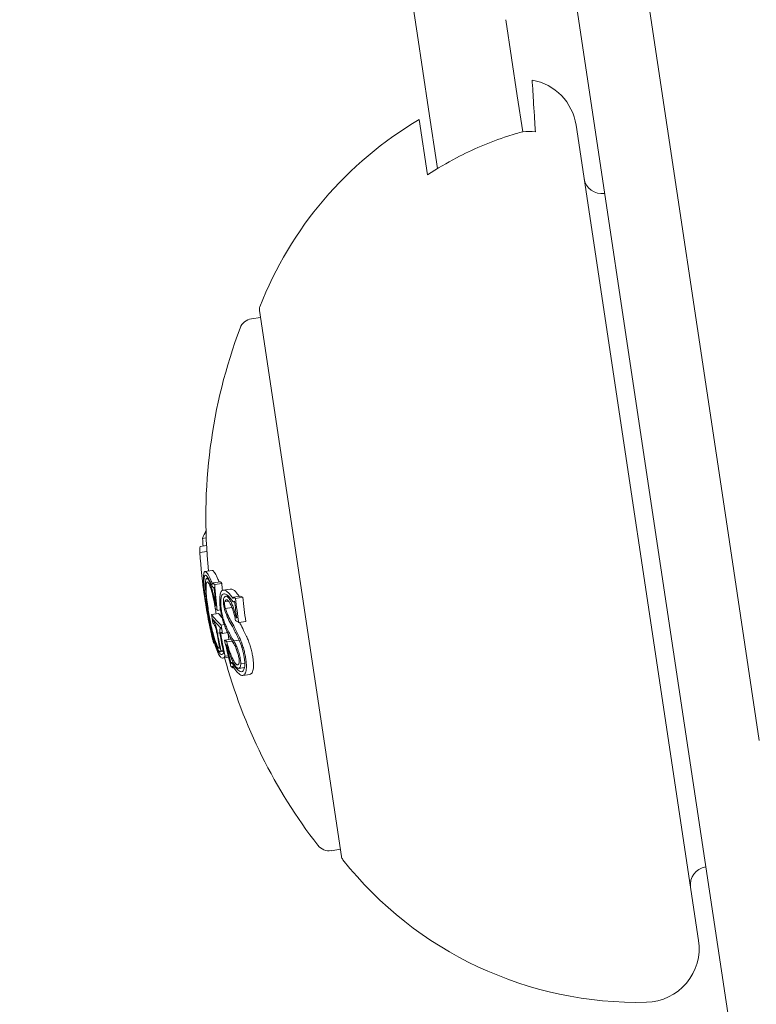
# Model space of a CAD drawing. Units: millimetres. Extents: x -2417 to 5320, y -3350 to 5538.
# Drawn here: x 1335 to 1356, y -149 to -122 of the extents above; entities that cross this region are included whole.
import ezdxf

# ---------------------------------------------------------------- set-up
doc = ezdxf.new("R2010")
doc.units = ezdxf.units.MM
doc.header["$LTSCALE"] = 0.2
doc.header["$MEASUREMENT"] = 0
doc.header["$PDMODE"] = 1
doc.linetypes.add('BORDER', pattern=[1.75, 0.5, -0.25, 0.5, -0.25, 0, -0.25])
doc.layers.add('HAGS-Dim Plan', color=7, linetype='Continuous', lineweight=100)
doc.layers.add('HAGS-EN1176 Falling Space', color=30, linetype='BORDER')
doc.layers.add('HAGS-Plan', color=7, linetype='Continuous')
doc.styles.get("Standard").update_dxf_attribs({"font": 'g13f12d.shx', "height": 300})
doc.dimstyles.new('HAGS - Dim Plan', dxfattribs={"dimtxt": 300, "dimasz": 200, "dimexe": 0.18, "dimexo": 0.0625, "dimgap": 150, "dimtad": 0, "dimlfac": 0.001, "dimrnd": 0.05, "dimzin": 1, "dimdsep": 46, "dimtxsty": 'Standard', "dimblk": 'HAGS - Dim Plan arrow', "dimcen": 0.1, "dimse1": 1, "dimse2": 1, "dimclrd": 1, "dimadec": 0, "dimazin": 0, "dimtfac": 1, "dimtofl": 0, "dimtmove": 0, "dimatfit": 3, "dimfxl": 1, "dimtolj": 1, "dimtzin": 0, "dimarcsym": 0})

# ---------------------------------------------------------------- blocks, each defined once
blk = doc.blocks.new('HAGS - Dim Plan arrow')
at = {"color": 1, "lineweight": 0}
blk.add_lwpolyline([(0, 0, 0, 0.35, 0), (-1, 0, 0.015, 0.015, 0)], format="xyseb", dxfattribs=at)
blk = doc.blocks.new('*D2')
at = {"layer": 'Defpoints', "color": 0, "transparency": 16777216}
for p in [(2664.694, 4862.399), (-664.694, -383.762, 7.781), (2664.694, -383.762, 7.781)]:
    blk.add_point(p, dxfattribs=at)
at = {"layer": 'HAGS-Dim Plan', "color": 1, "lineweight": -2, "transparency": 16777216}
for p, q in [((-464.694, 4862.399), (394.563, 4862.399)), ((2464.694, 4862.399), (1605.437, 4862.399))]:
    blk.add_line(p, q, dxfattribs=at)
at = {"layer": 'HAGS-Dim Plan', "color": 1, "lineweight": -2, "transparency": 16777216, "xscale": 200, "yscale": 200, "zscale": 200, "rotation": 180}
blk.add_blockref('HAGS - Dim Plan arrow', (-664.694, 4862.399), dxfattribs=at)
at = {"layer": 'HAGS-Dim Plan', "color": 1, "lineweight": -2, "transparency": 16777216, "xscale": 200, "yscale": 200, "zscale": 200}
blk.add_blockref('HAGS - Dim Plan arrow', (2664.694, 4862.399), dxfattribs=at)
at = {"layer": 'HAGS-Dim Plan', "color": 0, "transparency": 16777216, "insert": (1000, 4862.399), "char_height": 300, "attachment_point": 5}
blk.add_mtext('\\A1;3.35m', dxfattribs=at)
blk = doc.blocks.new('*D3')
at = {"layer": 'Defpoints', "color": 0, "transparency": 16777216}
for p in [(1000, 2499.574, 7.781), (2650.444, -394.867, -1.719), (4696.217, -394.867)]:
    blk.add_point(p, dxfattribs=at)
at = {"layer": 'HAGS-Dim Plan', "color": 1, "lineweight": -2, "transparency": 16777216}
for p, q in [((4696.217, 2299.574), (4696.217, 1662.123)), ((4696.217, -194.867), (4696.217, 442.584))]:
    blk.add_line(p, q, dxfattribs=at)
at = {"layer": 'HAGS-Dim Plan', "color": 1, "lineweight": -2, "transparency": 16777216, "xscale": 200, "yscale": 200, "zscale": 200}
for p, rotation in [((4696.217, 2499.574), 90), ((4696.217, -394.867), 270)]:
    blk.add_blockref('HAGS - Dim Plan arrow', p, dxfattribs=dict(at, rotation=rotation))
at = {"layer": 'HAGS-Dim Plan', "color": 0, "transparency": 16777216, "insert": (4696.217, 1052.353), "char_height": 300, "attachment_point": 5, "rotation": 90}
blk.add_mtext('\\A1;2.90m', dxfattribs=at)
blk = doc.blocks.new('*D4')
at = {"layer": 'Defpoints', "color": 0, "transparency": 16777216}
for p in [(4417.188, 5341.547), (-2417.188, -294.219), (4417.188, -294.219)]:
    blk.add_point(p, dxfattribs=at)
at = {"layer": 'HAGS-Dim Plan', "color": 1, "lineweight": -2, "transparency": 16777216}
for p, q in [((-2217.188, 5341.547), (385.587, 5341.547)), ((4217.188, 5341.547), (1614.413, 5341.547))]:
    blk.add_line(p, q, dxfattribs=at)
at = {"layer": 'HAGS-Dim Plan', "color": 1, "lineweight": -2, "transparency": 16777216, "xscale": 200, "yscale": 200, "zscale": 200, "rotation": 180}
blk.add_blockref('HAGS - Dim Plan arrow', (-2417.188, 5341.547), dxfattribs=at)
at = {"layer": 'HAGS-Dim Plan', "color": 1, "lineweight": -2, "transparency": 16777216, "xscale": 200, "yscale": 200, "zscale": 200}
blk.add_blockref('HAGS - Dim Plan arrow', (4417.188, 5341.547), dxfattribs=at)
at = {"layer": 'HAGS-Dim Plan', "color": 0, "transparency": 16777216, "insert": (1000, 5341.547), "char_height": 300, "attachment_point": 5}
blk.add_mtext('\\A1;6.85m', dxfattribs=at)
blk = doc.blocks.new('*D5')
at = {"layer": 'Defpoints', "color": 0, "transparency": 16777216}
for p in [(1000, 4395.596), (1000, -2606.301), (5123.549, -2606.301)]:
    blk.add_point(p, dxfattribs=at)
at = {"layer": 'HAGS-Dim Plan', "color": 1, "lineweight": -2, "transparency": 16777216}
for p, q in [((5123.549, 4195.596), (5123.549, 1500.084)), ((5123.549, -2406.301), (5123.549, 289.211))]:
    blk.add_line(p, q, dxfattribs=at)
at = {"layer": 'HAGS-Dim Plan', "color": 1, "lineweight": -2, "transparency": 16777216, "xscale": 200, "yscale": 200, "zscale": 200}
for p, rotation in [((5123.549, 4395.596), 90), ((5123.549, -2606.301), 270)]:
    blk.add_blockref('HAGS - Dim Plan arrow', p, dxfattribs=dict(at, rotation=rotation))
at = {"layer": 'HAGS-Dim Plan', "color": 0, "transparency": 16777216, "insert": (5123.549, 894.647), "char_height": 300, "attachment_point": 5, "rotation": 90}
blk.add_mtext('\\A1;7.00m', dxfattribs=at)

msp = doc.modelspace()

# ---------------------------------------------------------------- linework, layer by layer
at = {"layer": 'HAGS-EN1176 Falling Space'}
msp.add_lwpolyline([(4306.698, -1331.772, 0.385439), (1000, 4395.596, 0.385439), (-2306.698, -1331.772, 0.385439)], format="xyb", close=True, dxfattribs=at)
at = {"layer": 'HAGS-Plan', "lineweight": 0}
for p, q in [((1355.186, -135.587), (1352.662, -118.776)), ((1346.229, -119.741), (1346.571, -122.016)), ((1350.981, -121.05), (1353.208, -135.884)), ((1349.362, -123.769), (1349.043, -121.645)), ((1346.571, -122.016), (1346.89, -124.141)), ((1349.362, -123.769), (1349.513, -124.777)), ((1346.89, -124.141), (1347.138, -125.795)), ((1346.861, -125.971), (1346.629, -124.427)), ((1354.416, -147.332), (1351.001, -124.586)), ((1351.793, -126.49), (1351.798, -126.489)), ((1342.171, -129.755), (1344.457, -144.984)), ((1342.201, -129.953), (1341.946, -129.991)), ((1356.111, -141.748), (1355.186, -135.587)), ((1353.208, -135.884), (1354.025, -141.32)), ((1340.687, -136.101), (1340.585, -136.117)), ((1340.706, -136.476), (1340.509, -136.506)), ((1340.697, -136.311), (1340.516, -136.338)), ((1340.85, -137.006), (1340.653, -137.035)), ((1340.742, -137.221), (1340.704, -137.226)), ((1341.082, -137.329), (1340.884, -137.358)), ((1340.908, -137.492), (1340.891, -137.495)), ((1341.121, -137.368), (1340.924, -137.398)), ((1341.358, -137.529), (1341.16, -137.559)), ((1341.31, -137.866), (1341.202, -137.882)), ((1341.298, -137.716), (1341.231, -137.726)), ((1341.647, -137.726), (1341.45, -137.756)), ((1341.704, -137.757), (1341.506, -137.787)), ((1340.956, -137.987), (1340.947, -137.988)), ((1341.084, -138.11), (1340.994, -138.123)), ((1341.405, -138.045), (1341.221, -138.072)), ((1341.48, -137.883), (1341.456, -137.887)), ((1341.034, -138.207), (1340.836, -138.237)), ((1340.836, -138.237), (1340.836, -138.239)), ((1340.89, -138.388), (1340.874, -138.391)), ((1341.538, -138.322), (1341.524, -138.325)), ((1341.793, -138.428), (1341.595, -138.458)), ((1341.097, -138.632), (1341.08, -138.635)), ((1341.186, -138.52), (1341.104, -138.532)), ((1340.852, -138.807), (1340.843, -138.808)), ((1341.068, -138.748), (1341, -138.759)), ((1341.13, -138.752), (1341.093, -138.757)), ((1341.287, -138.743), (1341.14, -138.765)), ((1341.38, -138.922), (1341.2, -138.949)), ((1341.606, -138.953), (1341.454, -138.975)), ((1340.914, -139.037), (1340.895, -139.04)), ((1341.159, -139.239), (1341.097, -139.248)), ((1341.412, -138.98), (1341.265, -139.002)), ((1341.165, -139.266), (1341.075, -139.28)), ((1341.31, -139.428), (1341.15, -139.451)), ((1341.299, -139.386), (1341.213, -139.399)), ((1341.381, -139.603), (1341.377, -139.604)), ((1341.437, -139.568), (1341.391, -139.575)), ((1341.455, -139.724), (1341.431, -139.727)), ((1341.755, -139.717), (1341.595, -139.741)), ((1341.763, -139.592), (1341.652, -139.608)), ((1341.905, -139.906), (1341.707, -139.935)), ((1355.942, -154.091), (1354.025, -141.32)), ((1344.428, -144.786), (1344.173, -144.825)), ((1354.614, -145.28), (1354.619, -145.279))]:
    msp.add_line(p, q, dxfattribs=at)
for centre, radius, start, end in [((1000, 2243.699), 2475.4, 270, 289.866768), ((1349.518, -124.809), 1.5, 8.5381, 80.0988), ((1351.964, -133.471), 10.5, 120.5327, 158.6763), ((1351.719, -125.996), 0.5, 188.5381, 278.5381), ((1342.369, -129.725), 0.2, 158.6763, 188.5381), ((1342.006, -130.386), 0.4, 98.5381, 159.4403), ((1355.676, -135.514), 15, 159.4403, 185.7658), ((1355.478, -135.543), 15, 187.0375, 188.5381), ((1355.478, -135.543), 15, 188.5381, 190.5563), ((1355.478, -135.543), 15, 192.7289, 193.142), ((1355.676, -135.514), 15, 195.1902, 217.6358), ((1344.114, -144.429), 0.4, 217.6358, 278.5381), ((1344.655, -144.954), 0.2, 188.5381, 218.3999), ((1352.727, -138.557), 10.5, 218.3999, 271.3095), ((1354.688, -145.774), 0.5, 98.5381, 188.5381), ((1352.933, -147.554), 1.5, 271.3095, 8.5381)]:
    msp.add_arc(centre, radius, start, end, dxfattribs=at)
at = {"layer": 'HAGS-Plan', "lineweight": 0, "extrusion": (0, 0, -1)}
for centre, major_axis, ratio, start_param, end_param in [((1355.313, -134.446), (-14.79, -2.22), 0.258819, 0.13863, 0.190062), ((1355.398, -135.014), (-14.692, -2.206), 0.965926, 0.062787, 0.077366), ((1355.305, -134.396), (-14.786, -2.22), 0.258819, 0.028456, 0.071048), ((1355.477, -135.538), (-14.835, -2.219), 0.993585, -0.001669, 0.084526), ((1355.138, -137.109), (-14.44, 1.608), 0.44761, -0.273227, -0.264881), ((1355.317, -134.47), (-14.792, -2.221), 0.258819, -0.197133, -0.185359), ((1355.332, -134.57), (-14.799, -2.222), 0.258819, -0.189941, -0.189031), ((1355.586, -136.267), (-14.568, -2.187), 0.965926, 0.032189, 0.069248), ((1355.59, -136.293), (-14.548, -2.184), 0.965926, 0.02515, 0.076443), ((1355.477, -135.538), (-14.834, -2.227), 0.993585, -0.046656, -0.001166), ((1346.59, -143.347), (-5.878, 6.818), 0.020517, -0.585461, -0.565784), ((1355.511, -134.417), (-14.79, -2.22), 0.258819, -0.329828, -0.319058), ((1355.782, -136.221), (-14.005, -2.103), 0.989469, -0.007514, 0.04077), ((1340.868, -138.287), (-0.167, 0.904), 0.108485, -1.742744, -1.280412), ((1355.479, -135.55), (-14.835, -2.217), 0.993585, -0.047228, -0.035651), ((1355.478, -135.541), (-14.834, -2.227), 0.258819, -0.213728, -0.126958), ((1355.492, -135.641), (-14.833, -2.227), 0.258819, -0.206633, -0.133964), ((1341.517, -140.407), (-0.731, 2.098), 0.082474, 0.31086, 0.392956), ((1355.411, -135.095), (-14.826, -2.226), 0.258819, -0.334599, -0.317511), ((1355.396, -134.996), (-14.823, -2.225), 0.258819, -0.326426, -0.323362), ((1355.596, -136.331), (-14.518, -2.18), 0.965926, -0.00917, -0.006955), ((1355.6, -136.358), (-14.496, -2.176), 0.965926, 0, 0.00014), ((1355.6, -136.358), (-14.496, -2.176), 0.965926, -0.016491, 0), ((1345.297, -132.959), (1.929, 7.593), 0.570679, -2.557991, -2.531146), ((1341.545, -139.368), (0.463, -1.176), 0.172865, -2.281781, -1.953399), ((1341.558, -139.335), (0.49, -1.242), 0.172901, -2.283742, -1.87655), ((1355.503, -135.711), (-14.82, -2.225), 0.965926, -0.077684, -0.061239), ((1355.499, -135.685), (-14.824, -2.225), 0.965926, -0.070694, -0.068112), ((1355.568, -136.141), (-14.653, -2.2), 0.965925, -0.058447, -0.027207), ((1355.572, -136.168), (-14.636, -2.197), 0.965925, -0.062795, -0.027888), ((1355.586, -136.267), (-14.568, -2.187), 0.965926, -0.06135, -0.027835), ((1355.59, -136.293), (-14.548, -2.184), 0.965926, -0.066002, -0.027628), ((1355.538, -135.942), (-14.488, -2.175), 0.992161, -0.110077, -0.058219), ((1341.601, -139.118), (-0.152, 0.451), 0.209943, 1.088744, 1.106366), ((1355.54, -135.954), (-14.464, -2.172), 0.992161, -0.104007, -0.066494), ((1355.644, -136.647), (-14.79, -2.22), 0.258819, -0.244112, -0.230106), ((1355.629, -136.548), (-14.797, -2.222), 0.258819, -0.237276, -0.236225)]:
    msp.add_ellipse(centre, major_axis=major_axis, ratio=ratio, start_param=start_param, end_param=end_param, dxfattribs=at)
at = {"layer": 'HAGS-Plan', "lineweight": 0}
for centre, major_axis, ratio, start_param, end_param in [((1348.077, -137.22), (7.501, -2.022), 0.576378, -2.691796, -2.68015), ((1355.514, -134.44), (-14.792, -2.221), 0.258819, 0.185359, 0.197133), ((1348.073, -137.314), (7.494, -2.022), 0.576315, -2.691961, -2.680346), ((1355.788, -136.263), (-14.548, -2.184), 0.965926, -0.076443, -0.062502), ((1346.33, -143.415), (5.808, -6.751), 0.020205, -2.576021, -2.55094), ((1346.392, -143.377), (5.878, -6.818), 0.020511, -2.575808, -2.551095), ((1355.313, -134.446), (-14.79, -2.22), 0.258819, 0.319058, 0.329828), ((1355.328, -134.546), (-14.798, -2.222), 0.258819, 0.322704, 0.323115), ((1355.579, -136.238), (-14.045, -2.057), 0.989471, -0.030571, 0.002819), ((1355.584, -136.251), (-14.005, -2.103), 0.989469, -0.04077, 0.007514), ((1355.425, -135.19), (-14.829, -2.226), 0.258819, 0.180478, 0.196633), ((1355.41, -135.09), (-14.826, -2.226), 0.258819, 0.186264, 0.189592), ((1355.552, -136.027), (-14.71, -2.249), 0.965927, -0.002612, 0.013324), ((1355.555, -136.056), (-14.701, -2.207), 0.965926, 0.006868, 0.008995), ((1355.675, -135.512), (-14.834, -2.227), 0.258819, 0.126958, 0.161677), ((1355.63, -136.555), (-14.797, -2.221), 0.258819, 0.008232, 0.036872), ((1355.645, -136.654), (-14.789, -2.22), 0.258819, 0.020839, 0.043862), ((1355.536, -135.931), (-14.828, -2.226), 0.258819, 0.222446, 0.238879), ((1355.788, -136.263), (-14.548, -2.184), 0.965926, 0.027628, 0.034499), ((1341.799, -139.089), (0.152, -0.452), 0.210537, 2.035915, 2.053495), ((1355.551, -136.031), (-14.825, -2.226), 0.258819, 0.230671, 0.233339)]:
    msp.add_ellipse(centre, major_axis=major_axis, ratio=ratio, start_param=start_param, end_param=end_param, dxfattribs=at)
for points, knots in [([(1349.865, -124.771), (1349.855, -124.607), (1349.845, -124.452), (1349.818, -124.016), (1349.802, -123.753), (1349.781, -123.411), (1349.776, -123.332), (1349.776, -123.332)], [5.0151237, 5.0151237, 5.0151237, 5.0151237, 5.1153675, 5.1153675, 5.3586843, 5.3586843, 5.6020012, 5.6020012, 5.6020012, 5.6020012]), ([(1346.861, -125.971), (1347.129, -125.795), (1347.4, -125.636), (1348.098, -125.27), (1348.592, -125.056), (1349.177, -124.865), (1349.253, -124.841), (1349.329, -124.818)], [1.2244407, 1.2244407, 1.2244407, 1.2244407, 1.3136911, 1.3136911, 1.4608602, 1.4608602, 1.4826225, 1.4826225, 1.4826225, 1.4826225]), ([(1349.329, -124.818), (1349.391, -124.801), (1349.454, -124.786), (1349.513, -124.777), (1349.622, -124.761), (1349.746, -124.76), (1349.865, -124.771)], [0.95046684, 0.95046684, 0.95046684, 0.95046684, 0.96855699, 0.96855699, 0.96855699, 1.00167286, 1.00167286, 1.00167286, 1.00167286]), ([(1340.61, -137.187), (1340.612, -137.127), (1340.619, -137.083), (1340.644, -137.027), (1340.662, -137.034), (1340.674, -137.043)], [-0.04744865, -0.04744865, -0.04744865, -0.04744865, -0.02684661, -0.02684661, 0, 0, 0, 0]), ([(1340.674, -137.043), (1340.693, -137.057), (1340.714, -137.083), (1340.761, -137.163), (1340.787, -137.215), (1340.815, -137.279)], [-0.08021016, -0.08021016, -0.08021016, -0.08021016, -0.04012738, -0.04012738, 0, 0, 0, 0]), ([(1341.013, -137.249), (1340.985, -137.185), (1340.959, -137.133), (1340.911, -137.054), (1340.89, -137.027), (1340.872, -137.013)], [0, 0, 0, 0, 0.04012726, 0.04012726, 0.08021016, 0.08021016, 0.08021016, 0.08021016]), ([(1340.657, -137.78), (1340.644, -137.68), (1340.629, -137.556), (1340.614, -137.373), (1340.607, -137.271), (1340.61, -137.187)], [-0.1558606, -0.1558606, -0.1558606, -0.1558606, -0.0540363, -0.0540363, 0, 0, 0, 0]), ([(1340.667, -137.816), (1340.655, -137.725), (1340.641, -137.613), (1340.628, -137.448), (1340.622, -137.355), (1340.624, -137.279)], [-0.1410435, -0.1410435, -0.1410435, -0.1410435, -0.0489165, -0.0489165, 0, 0, 0, 0]), ([(1340.624, -137.279), (1340.626, -137.223), (1340.633, -137.183), (1340.656, -137.131), (1340.672, -137.137), (1340.684, -137.146)], [-0.043782, -0.043782, -0.043782, -0.043782, -0.02480997, -0.02480997, 0, 0, 0, 0]), ([(1340.669, -137.535), (1340.665, -137.47), (1340.664, -137.412), (1340.668, -137.311), (1340.673, -137.279), (1340.687, -137.233), (1340.697, -137.225), (1340.722, -137.228), (1340.738, -137.25), (1340.748, -137.268)], [-0.04595163, -0.04595163, -0.04595163, -0.04595163, -0.03861591, -0.03861591, -0.02998861, -0.02998861, -0.01797814, -0.01797814, 0, 0, 0, 0]), ([(1340.686, -137.601), (1340.682, -137.543), (1340.681, -137.493), (1340.684, -137.404), (1340.689, -137.376), (1340.701, -137.336), (1340.71, -137.329), (1340.733, -137.332), (1340.746, -137.351), (1340.755, -137.367)], [-0.04024664, -0.04024664, -0.04024664, -0.04024664, -0.03384325, -0.03384325, -0.02630619, -0.02630619, -0.01578679, -0.01578679, 0, 0, 0, 0]), ([(1340.684, -137.146), (1340.701, -137.159), (1340.721, -137.184), (1340.766, -137.26), (1340.79, -137.309), (1340.817, -137.37)], [-0.07604753, -0.07604753, -0.07604753, -0.07604753, -0.03804472, -0.03804472, 0, 0, 0, 0]), ([(1340.748, -137.268), (1340.763, -137.289), (1340.779, -137.324), (1340.816, -137.421), (1340.834, -137.482), (1340.872, -137.618), (1340.89, -137.698), (1340.92, -137.839), (1340.936, -137.923), (1340.947, -137.988)], [-0.04343532, -0.04343532, -0.04343532, -0.04343532, -0.03761804, -0.03761804, -0.03082464, -0.03082464, -0.01994963, -0.01994963, 0, 0, 0, 0]), ([(1340.726, -138.045), (1340.712, -137.953), (1340.7, -137.862), (1340.681, -137.69), (1340.674, -137.61), (1340.669, -137.535)], [-0.05763654, -0.05763654, -0.05763654, -0.05763654, -0.02903136, -0.02903136, 0, 0, 0, 0]), ([(1340.738, -138.071), (1340.725, -137.985), (1340.714, -137.902), (1340.696, -137.744), (1340.69, -137.669), (1340.686, -137.601)], [-0.05310907, -0.05310907, -0.05310907, -0.05310907, -0.02677965, -0.02677965, 0, 0, 0, 0]), ([(1340.755, -137.367), (1340.769, -137.387), (1340.785, -137.421), (1340.815, -137.504), (1340.832, -137.558), (1340.862, -137.671), (1340.879, -137.741), (1340.909, -137.886), (1340.924, -137.967), (1340.94, -138.069)], [-0.3199801, -0.3199801, -0.3199801, -0.3199801, -0.2006006, -0.2006006, -0.0948406, -0.0948406, -0.0312427, -0.0312427, 0, 0, 0, 0]), ([(1340.872, -137.388), (1340.867, -137.381), (1340.862, -137.373), (1340.857, -137.365), (1340.852, -137.356), (1340.847, -137.346), (1340.842, -137.334)], [-0.00681717, -0.00681717, -0.00681717, -0.00681717, 0, 0, 0, 0.00681483, 0.00681483, 0.00681483, 0.00681483]), ([(1340.878, -137.486), (1340.872, -137.478), (1340.866, -137.469), (1340.861, -137.46), (1340.855, -137.45), (1340.849, -137.438), (1340.843, -137.425)], [-0.00773722, -0.00773722, -0.00773722, -0.00773722, 0, 0, 0, 0.00773471, 0.00773471, 0.00773471, 0.00773471]), ([(1340.884, -137.358), (1340.884, -137.364), (1340.884, -137.37), (1340.883, -137.381), (1340.882, -137.385), (1340.88, -137.39), (1340.879, -137.392), (1340.876, -137.392), (1340.874, -137.391), (1340.872, -137.388)], [-0.02362233, -0.02362233, -0.02362233, -0.02362233, -0.01509584, -0.01509584, -0.00810221, -0.00810221, -0.0029485, -0.0029485, -0.00000018, -0.00000018, -0.00000018, -0.00000018]), ([(1340.904, -137.472), (1340.902, -137.481), (1340.899, -137.488), (1340.896, -137.492), (1340.892, -137.495), (1340.889, -137.496), (1340.885, -137.493), (1340.882, -137.492), (1340.88, -137.489), (1340.878, -137.486)], [0, 0, 0, 0, 0.394587, 0.394587, 0.394587, 0.791035, 0.791035, 0.791035, 1, 1, 1, 1]), ([(1341.068, -137.981), (1341.063, -137.918), (1341.061, -137.857), (1341.063, -137.805), (1341.065, -137.752), (1341.07, -137.705), (1341.079, -137.668), (1341.087, -137.63), (1341.1, -137.602), (1341.114, -137.584), (1341.122, -137.574), (1341.132, -137.567), (1341.141, -137.564)], [0, 0, 0, 0, 0.278471, 0.278471, 0.278471, 0.556797, 0.556797, 0.556797, 0.841473, 0.841473, 0.841473, 1, 1, 1, 1]), ([(1341.141, -137.564), (1341.171, -137.552), (1341.204, -137.557), (1341.287, -137.604), (1341.328, -137.651), (1341.355, -137.686)], [-0.04245409, -0.04245409, -0.04245409, -0.04245409, -0.02400799, -0.02400799, 0, 0, 0, 0]), ([(1341.553, -137.656), (1341.526, -137.622), (1341.485, -137.575), (1341.41, -137.532), (1341.383, -137.525), (1341.358, -137.529)], [0, 0, 0, 0, 0.02395729, 0.02395729, 0.03861318, 0.03861318, 0.03861318, 0.03861318]), ([(1340.676, -137.914), (1340.673, -137.891), (1340.67, -137.869), (1340.663, -137.824), (1340.66, -137.802), (1340.657, -137.78)], [-0.01421359, -0.01421359, -0.01421359, -0.01421359, -0.00710448, -0.00710448, 0, 0, 0, 0]), ([(1341.097, -138.011), (1341.093, -137.964), (1341.091, -137.919), (1341.092, -137.879), (1341.092, -137.874), (1341.092, -137.869), (1341.093, -137.865), (1341.094, -137.83), (1341.097, -137.799), (1341.102, -137.772), (1341.103, -137.765), (1341.104, -137.759), (1341.106, -137.752), (1341.111, -137.731), (1341.117, -137.713), (1341.124, -137.7), (1341.128, -137.693), (1341.131, -137.688), (1341.136, -137.683), (1341.142, -137.675), (1341.15, -137.669), (1341.158, -137.666)], [0, 0, 0, 0, 0.25, 0.25, 0.25, 0.279044, 0.279044, 0.279044, 0.5, 0.5, 0.5, 0.558249, 0.558249, 0.558249, 0.75, 0.75, 0.75, 0.843837, 0.843837, 0.843837, 1, 1, 1, 1]), ([(1341.158, -137.666), (1341.185, -137.656), (1341.215, -137.66), (1341.291, -137.703), (1341.328, -137.746), (1341.353, -137.778)], [-0.03873759, -0.03873759, -0.03873759, -0.03873759, -0.02191041, -0.02191041, 0, 0, 0, 0]), ([(1341.204, -138.122), (1341.196, -138.096), (1341.189, -138.067), (1341.184, -138.038), (1341.178, -138.009), (1341.173, -137.979), (1341.17, -137.95), (1341.168, -137.922), (1341.166, -137.894), (1341.166, -137.869), (1341.167, -137.842), (1341.169, -137.818), (1341.172, -137.798)], [0, 0, 0, 0, 0.244725, 0.244725, 0.244725, 0.490281, 0.490281, 0.490281, 0.733926, 0.733926, 0.733926, 1, 1, 1, 1]), ([(1341.172, -137.798), (1341.182, -137.767), (1341.196, -137.746), (1341.211, -137.735), (1341.226, -137.724), (1341.244, -137.723), (1341.263, -137.732), (1341.283, -137.742), (1341.304, -137.762), (1341.325, -137.791), (1341.335, -137.806), (1341.345, -137.822), (1341.355, -137.84)], [0, 0, 0, 0, 0.285626, 0.285626, 0.285626, 0.571334, 0.571334, 0.571334, 0.861971, 0.861971, 0.861971, 1, 1, 1, 1]), ([(1341.202, -137.882), (1341.21, -137.859), (1341.221, -137.842), (1341.233, -137.834), (1341.243, -137.829), (1341.253, -137.827), (1341.263, -137.83), (1341.268, -137.831), (1341.272, -137.833), (1341.276, -137.835), (1341.292, -137.844), (1341.309, -137.861), (1341.326, -137.886), (1341.333, -137.896), (1341.34, -137.908), (1341.347, -137.921)], [0, 0, 0, 0, 0.290443, 0.290443, 0.290443, 0.5, 0.5, 0.5, 0.581333, 0.581333, 0.581333, 0.876163, 0.876163, 0.876163, 1, 1, 1, 1]), ([(1341.355, -137.84), (1341.372, -137.869), (1341.388, -137.901), (1341.419, -137.972), (1341.434, -138.011), (1341.463, -138.094), (1341.477, -138.138), (1341.502, -138.23), (1341.514, -138.277), (1341.524, -138.325)], [-0.05809491, -0.05809491, -0.05809491, -0.05809491, -0.04354784, -0.04354784, -0.02904106, -0.02904106, -0.01463694, -0.01463694, 0, 0, 0, 0]), ([(1341.476, -137.867), (1341.472, -137.876), (1341.467, -137.882), (1341.462, -137.885), (1341.456, -137.888), (1341.45, -137.888), (1341.444, -137.884), (1341.439, -137.882), (1341.434, -137.878), (1341.43, -137.873)], [0, 0, 0, 0, 0.369221, 0.369221, 0.369221, 0.739948, 0.739948, 0.739948, 1, 1, 1, 1]), ([(1341.45, -137.756), (1341.45, -137.759), (1341.449, -137.761), (1341.449, -137.766), (1341.449, -137.769), (1341.447, -137.774), (1341.446, -137.778), (1341.442, -137.783), (1341.44, -137.784), (1341.435, -137.784), (1341.433, -137.782), (1341.432, -137.78)], [-0.005563634, -0.005563634, -0.005563634, -0.005563634, -0.004553489, -0.004553489, -0.003542257, -0.003542257, -0.002255482, -0.002255482, -0.00123057, -0.00123057, 0, 0, 0, 0]), ([(1340.794, -138.56), (1340.768, -138.436), (1340.742, -138.307), (1340.719, -138.176), (1340.717, -138.16), (1340.714, -138.144), (1340.711, -138.128), (1340.699, -138.059), (1340.688, -137.987), (1340.676, -137.914)], [-0.07190161, -0.07190161, -0.07190161, -0.07190161, -0.02826629, -0.02826629, -0.02826629, -0.02301288, -0.02301288, -0.02301288, 0, 0, 0, 0]), ([(1340.793, -138.533), (1340.765, -138.404), (1340.74, -138.272), (1340.716, -138.135), (1340.705, -138.072), (1340.695, -138.007), (1340.685, -137.94)], [-0.06614339, -0.06614339, -0.06614339, -0.06614339, -0.02097526, -0.02097526, -0.02097526, 0, 0, 0, 0]), ([(1340.806, -138.452), (1340.793, -138.388), (1340.781, -138.324), (1340.758, -138.197), (1340.747, -138.133), (1340.738, -138.071)], [-0.03899695, -0.03899695, -0.03899695, -0.03899695, -0.01949863, -0.01949863, 0, 0, 0, 0]), ([(1341.229, -138.623), (1341.211, -138.584), (1341.192, -138.539), (1341.154, -138.426), (1341.138, -138.37), (1341.114, -138.273), (1341.102, -138.215), (1341.081, -138.097), (1341.073, -138.038), (1341.068, -137.981)], [-0.05923505, -0.05923505, -0.05923505, -0.05923505, -0.04904014, -0.04904014, -0.03610816, -0.03610816, -0.01804781, -0.01804781, 0, 0, 0, 0]), ([(1341.232, -138.55), (1341.217, -138.517), (1341.201, -138.479), (1341.169, -138.385), (1341.156, -138.337), (1341.135, -138.256), (1341.125, -138.207), (1341.108, -138.108), (1341.101, -138.059), (1341.097, -138.011)], [-0.04976172, -0.04976172, -0.04976172, -0.04976172, -0.04118922, -0.04118922, -0.03031799, -0.03031799, -0.01515047, -0.01515047, 0, 0, 0, 0]), ([(1341.221, -138.072), (1341.216, -138.057), (1341.212, -138.039), (1341.205, -138.003), (1341.203, -137.985), (1341.199, -137.949), (1341.199, -137.932), (1341.199, -137.903), (1341.2, -137.89), (1341.202, -137.882)], [-0.008389, -0.008389, -0.008389, -0.008389, -0.007115208, -0.007115208, -0.005708333, -0.005708333, -0.003699521, -0.003699521, 0, 0, 0, 0]), ([(1341.397, -138.54), (1341.362, -138.485), (1341.328, -138.422), (1341.263, -138.281), (1341.233, -138.205), (1341.204, -138.122)], [-0.06083562, -0.06083562, -0.06083562, -0.06083562, -0.03042573, -0.03042573, 0, 0, 0, 0]), ([(1341.399, -138.458), (1341.366, -138.406), (1341.335, -138.349), (1341.306, -138.284), (1341.276, -138.22), (1341.247, -138.149), (1341.221, -138.072)], [0, 0, 0, 0, 0.5, 0.5, 0.5, 1, 1, 1, 1]), ([(1341.347, -137.921), (1341.363, -137.949), (1341.379, -137.982), (1341.41, -138.053), (1341.424, -138.092), (1341.452, -138.179), (1341.465, -138.223), (1341.487, -138.313), (1341.497, -138.361), (1341.505, -138.408)], [-0.05496436, -0.05496436, -0.05496436, -0.05496436, -0.04171969, -0.04171969, -0.02833475, -0.02833475, -0.01435547, -0.01435547, 0, 0, 0, 0]), ([(1340.801, -138.636), (1340.795, -138.606), (1340.788, -138.575), (1340.775, -138.513), (1340.769, -138.482), (1340.763, -138.45)], [-0.01939176, -0.01939176, -0.01939176, -0.01939176, -0.00969588, -0.00969588, 0, 0, 0, 0]), ([(1340.807, -138.669), (1340.8, -138.635), (1340.793, -138.601), (1340.778, -138.531), (1340.771, -138.496), (1340.764, -138.461)], [-0.02170767, -0.02170767, -0.02170767, -0.02170767, -0.01085383, -0.01085383, 0, 0, 0, 0]), ([(1340.943, -139.09), (1340.923, -139.037), (1340.898, -138.959), (1340.846, -138.763), (1340.82, -138.657), (1340.793, -138.533)], [-0.08761732, -0.08761732, -0.08761732, -0.08761732, -0.03974569, -0.03974569, 0, 0, 0, 0]), ([(1340.96, -139.177), (1340.939, -139.118), (1340.911, -139.032), (1340.857, -138.831), (1340.828, -138.714), (1340.794, -138.56)], [-0.1200766, -0.1200766, -0.1200766, -0.1200766, -0.0490442, -0.0490442, 0, 0, 0, 0]), ([(1341.024, -139.228), (1341.007, -139.197), (1340.989, -139.156), (1340.949, -139.047), (1340.93, -138.985), (1340.889, -138.844), (1340.869, -138.767), (1340.835, -138.626), (1340.817, -138.544), (1340.8, -138.459)], [-0.07159014, -0.07159014, -0.07159014, -0.07159014, -0.05947498, -0.05947498, -0.04562885, -0.04562885, -0.0258561, -0.0258561, 0, 0, 0, 0]), ([(1340.817, -138.708), (1340.814, -138.697), (1340.812, -138.686), (1340.807, -138.662), (1340.804, -138.649), (1340.801, -138.636)], [-0.008408172, -0.008408172, -0.008408172, -0.008408172, -0.00420408, -0.00420408, 0, 0, 0, 0]), ([(1341.004, -139.133), (1340.99, -139.106), (1340.974, -139.069), (1340.938, -138.973), (1340.921, -138.917), (1340.884, -138.792), (1340.867, -138.724), (1340.837, -138.6), (1340.821, -138.527), (1340.806, -138.452)], [-0.06318334, -0.06318334, -0.06318334, -0.06318334, -0.05252048, -0.05252048, -0.04032961, -0.04032961, -0.02288379, -0.02288379, 0, 0, 0, 0]), ([(1340.83, -138.773), (1340.827, -138.757), (1340.823, -138.74), (1340.815, -138.706), (1340.811, -138.687), (1340.807, -138.669)], [-0.01214453, -0.01214453, -0.01214453, -0.01214453, -0.00607225, -0.00607225, 0, 0, 0, 0]), ([(1340.872, -138.465), (1340.88, -138.475), (1340.888, -138.486), (1340.896, -138.499), (1340.904, -138.512), (1340.913, -138.526), (1340.922, -138.541)], [1.26664914, 1.26664914, 1.26664914, 1.26664914, 1.28028262, 1.28028262, 1.28028262, 1.29391906, 1.29391906, 1.29391906, 1.29391906]), ([(1340.908, -138.446), (1340.912, -138.453), (1340.916, -138.461), (1340.921, -138.47), (1340.925, -138.48), (1340.93, -138.49), (1340.935, -138.502)], [0.31271758, 0.31271758, 0.31271758, 0.31271758, 0.31896902, 0.31896902, 0.31896902, 0.32522064, 0.32522064, 0.32522064, 0.32522064]), ([(1340.922, -138.541), (1340.925, -138.547), (1340.929, -138.554), (1340.932, -138.561), (1340.936, -138.568), (1340.939, -138.576), (1340.943, -138.586)], [0.250479859, 0.250479859, 0.250479859, 0.250479859, 0.255406098, 0.255406098, 0.255406098, 0.260332472, 0.260332472, 0.260332472, 0.260332472]), ([(1340.935, -138.502), (1340.941, -138.516), (1340.947, -138.533), (1340.953, -138.553), (1340.96, -138.573), (1340.966, -138.595), (1340.972, -138.619), (1340.978, -138.642), (1340.983, -138.666), (1340.988, -138.69), (1340.993, -138.714), (1340.997, -138.737), (1341, -138.759)], [0, 0, 0, 0, 0.252415, 0.252415, 0.252415, 0.505684, 0.505684, 0.505684, 0.757067, 0.757067, 0.757067, 1, 1, 1, 1]), ([(1340.943, -138.586), (1340.946, -138.593), (1340.95, -138.602), (1340.953, -138.613), (1340.956, -138.623), (1340.959, -138.635), (1340.962, -138.647), (1340.963, -138.648), (1340.963, -138.648), (1340.963, -138.649), (1340.966, -138.661), (1340.969, -138.673), (1340.971, -138.685), (1340.973, -138.697), (1340.976, -138.71), (1340.977, -138.721), (1340.978, -138.722), (1340.978, -138.724), (1340.978, -138.725)], [0, 0, 0, 0, 0.243106, 0.243106, 0.243106, 0.487266, 0.487266, 0.487266, 0.5, 0.5, 0.5, 0.729315, 0.729315, 0.729315, 0.969386, 0.969386, 0.969386, 1, 1, 1, 1]), ([(1341.063, -138.682), (1341.063, -138.67), (1341.064, -138.661), (1341.068, -138.644), (1341.07, -138.64), (1341.073, -138.638)], [-0.008606916, -0.008606916, -0.008606916, -0.008606916, -0.004641659, -0.004641659, 0, 0, 0, 0]), ([(1341.083, -138.844), (1341.076, -138.812), (1341.071, -138.78), (1341.068, -138.751), (1341.065, -138.726), (1341.063, -138.702), (1341.063, -138.682)], [0, 0, 0, 0, 0.538896, 0.538896, 0.538896, 1, 1, 1, 1]), ([(1341.073, -138.638), (1341.076, -138.635), (1341.08, -138.634), (1341.088, -138.635), (1341.093, -138.636), (1341.098, -138.639)], [-0.0126552, -0.0126552, -0.0126552, -0.0126552, -0.00632754, -0.00632754, 0, 0, 0, 0]), ([(1341.456, -139.058), (1341.418, -138.992), (1341.38, -138.925), (1341.308, -138.787), (1341.273, -138.716), (1341.239, -138.644)], [-0.06478564, -0.06478564, -0.06478564, -0.06478564, -0.03232396, -0.03232396, 0, 0, 0, 0]), ([(1341.813, -138.851), (1341.776, -138.771), (1341.74, -138.696), (1341.673, -138.565), (1341.642, -138.508), (1341.612, -138.455)], [0, 0, 0, 0, 0.03035821, 0.03035821, 0.05639074, 0.05639074, 0.05639074, 0.05639074]), ([(1340.843, -138.808), (1340.841, -138.804), (1340.838, -138.795), (1340.834, -138.78), (1340.83, -138.766), (1340.826, -138.746), (1340.82, -138.722), (1340.819, -138.718), (1340.818, -138.713), (1340.817, -138.708)], [0, 0, 0, 0, 0.455779, 0.455779, 0.455779, 0.912352, 0.912352, 0.912352, 1, 1, 1, 1]), ([(1340.856, -138.879), (1340.853, -138.867), (1340.849, -138.852), (1340.84, -138.816), (1340.835, -138.796), (1340.83, -138.773)], [-0.01846851, -0.01846851, -0.01846851, -0.01846851, -0.00926873, -0.00926873, 0, 0, 0, 0]), ([(1341.093, -138.757), (1341.093, -138.753), (1341.093, -138.749), (1341.095, -138.742), (1341.096, -138.74), (1341.097, -138.739)], [-0.003891513, -0.003891513, -0.003891513, -0.003891513, -0.002068461, -0.002068461, 0, 0, 0, 0]), ([(1341.106, -138.865), (1341.102, -138.843), (1341.098, -138.822), (1341.096, -138.802), (1341.094, -138.786), (1341.093, -138.771), (1341.093, -138.757)], [0, 0, 0, 0, 0.545657, 0.545657, 0.545657, 1, 1, 1, 1]), ([(1341.097, -138.739), (1341.104, -138.734), (1341.114, -138.737), (1341.124, -138.746), (1341.129, -138.751), (1341.135, -138.757), (1341.14, -138.765)], [0, 0, 0, 0, 0.680327, 0.680327, 0.680327, 1, 1, 1, 1]), ([(1341.292, -138.754), (1341.293, -138.761), (1341.294, -138.769), (1341.297, -138.795), (1341.3, -138.815), (1341.304, -138.835)], [0.003117262, 0.003117262, 0.003117262, 0.003117262, 0.005307451, 0.005307451, 0.009966976, 0.009966976, 0.009966976, 0.009966976]), ([(1341.454, -138.975), (1341.473, -139.003), (1341.493, -139.038), (1341.512, -139.078), (1341.532, -139.118), (1341.551, -139.165), (1341.568, -139.214), (1341.585, -139.262), (1341.6, -139.313), (1341.613, -139.364), (1341.625, -139.413), (1341.635, -139.462), (1341.642, -139.508), (1341.647, -139.543), (1341.651, -139.577), (1341.652, -139.608)], [0, 0, 0, 0, 0.215225, 0.215225, 0.215225, 0.43111, 0.43111, 0.43111, 0.641175, 0.641175, 0.641175, 0.842757, 0.842757, 0.842757, 1, 1, 1, 1]), ([(1341.599, -138.938), (1341.623, -138.989), (1341.646, -139.047), (1341.667, -139.108), (1341.687, -139.169), (1341.706, -139.233), (1341.721, -139.297), (1341.728, -139.327), (1341.734, -139.357), (1341.739, -139.386)], [0, 0, 0, 0, 0.404239, 0.404239, 0.404239, 0.809272, 0.809272, 0.809272, 1, 1, 1, 1]), ([(1341.618, -138.887), (1341.635, -138.924), (1341.652, -138.964), (1341.683, -139.047), (1341.698, -139.09), (1341.726, -139.18), (1341.739, -139.226), (1341.762, -139.318), (1341.772, -139.364), (1341.78, -139.408)], [-0.05626951, -0.05626951, -0.05626951, -0.05626951, -0.04219897, -0.04219897, -0.02814406, -0.02814406, -0.01417995, -0.01417995, 0, 0, 0, 0]), ([(1341.978, -139.379), (1341.97, -139.334), (1341.96, -139.288), (1341.937, -139.196), (1341.924, -139.151), (1341.896, -139.061), (1341.881, -139.018), (1341.849, -138.934), (1341.833, -138.894), (1341.816, -138.857)], [0, 0, 0, 0, 0.01414832, 0.01414832, 0.02808339, 0.02808339, 0.04217298, 0.04217298, 0.05627313, 0.05627313, 0.05627313, 0.05627313]), ([(1341.074, -139.335), (1341.054, -139.319), (1341.034, -139.291), (1340.99, -139.208), (1340.967, -139.155), (1340.943, -139.09)], [-0.07579574, -0.07579574, -0.07579574, -0.07579574, -0.03786946, -0.03786946, 0, 0, 0, 0]), ([(1341.099, -139.436), (1341.078, -139.419), (1341.056, -139.389), (1341.01, -139.302), (1340.985, -139.245), (1340.96, -139.177)], [-0.08025256, -0.08025256, -0.08025256, -0.08025256, -0.04009627, -0.04009627, 0, 0, 0, 0]), ([(1341.064, -139.164), (1341.058, -139.177), (1341.049, -139.181), (1341.026, -139.17), (1341.013, -139.149), (1341.004, -139.133)], [-0.02583242, -0.02583242, -0.02583242, -0.02583242, -0.01456811, -0.01456811, 0, 0, 0, 0]), ([(1341.097, -139.248), (1341.091, -139.272), (1341.081, -139.283), (1341.054, -139.276), (1341.039, -139.255), (1341.024, -139.228)], [-0.04592374, -0.04592374, -0.04592374, -0.04592374, -0.02422946, -0.02422946, 0, 0, 0, 0]), ([(1341.475, -139.636), (1341.445, -139.586), (1341.404, -139.508), (1341.341, -139.345), (1341.323, -139.295), (1341.29, -139.191), (1341.275, -139.137), (1341.261, -139.083)], [-0.07356156, -0.07356156, -0.07356156, -0.07356156, -0.03331742, -0.03331742, -0.0167943, -0.0167943, 0, 0, 0, 0]), ([(1341.469, -139.557), (1341.45, -139.525), (1341.431, -139.487), (1341.392, -139.405), (1341.374, -139.36), (1341.339, -139.265), (1341.322, -139.214), (1341.291, -139.11), (1341.277, -139.056), (1341.265, -139.002)], [-0.06643644, -0.06643644, -0.06643644, -0.06643644, -0.04979135, -0.04979135, -0.03306098, -0.03306098, -0.01652141, -0.01652141, 0, 0, 0, 0]), ([(1341.456, -139.058), (1341.471, -139.078), (1341.486, -139.104), (1341.501, -139.135), (1341.516, -139.166), (1341.53, -139.202), (1341.544, -139.239), (1341.557, -139.276), (1341.569, -139.315), (1341.579, -139.355), (1341.588, -139.392), (1341.596, -139.43), (1341.602, -139.466), (1341.606, -139.492), (1341.609, -139.517), (1341.61, -139.541)], [0, 0, 0, 0, 0.217281, 0.217281, 0.217281, 0.434271, 0.434271, 0.434271, 0.645778, 0.645778, 0.645778, 0.848586, 0.848586, 0.848586, 1, 1, 1, 1]), ([(1341.514, -139.164), (1341.527, -139.205), (1341.54, -139.245), (1341.56, -139.298), (1341.566, -139.314), (1341.572, -139.329)], [0.01989392, 0.01989392, 0.01989392, 0.01989392, 0.03304383, 0.03304383, 0.03857962, 0.03857962, 0.03857962, 0.03857962]), ([(1341.175, -139.312), (1341.16, -139.333), (1341.144, -139.346), (1341.11, -139.353), (1341.092, -139.349), (1341.074, -139.335)], [-0.07320885, -0.07320885, -0.07320885, -0.07320885, -0.03658163, -0.03658163, 0, 0, 0, 0]), ([(1341.213, -139.399), (1341.196, -139.426), (1341.178, -139.443), (1341.14, -139.456), (1341.12, -139.451), (1341.099, -139.436)], [-0.08324925, -0.08324925, -0.08324925, -0.08324925, -0.04162472, -0.04162472, 0, 0, 0, 0]), ([(1341.739, -139.386), (1341.746, -139.424), (1341.752, -139.461), (1341.76, -139.531), (1341.762, -139.564), (1341.764, -139.626), (1341.763, -139.654), (1341.758, -139.705), (1341.754, -139.727), (1341.749, -139.745)], [-0.04800984, -0.04800984, -0.04800984, -0.04800984, -0.03602075, -0.03602075, -0.02397115, -0.02397115, -0.01200305, -0.01200305, 0, 0, 0, 0]), ([(1341.78, -139.408), (1341.788, -139.453), (1341.795, -139.497), (1341.804, -139.58), (1341.807, -139.619), (1341.809, -139.692), (1341.808, -139.726), (1341.802, -139.785), (1341.797, -139.811), (1341.791, -139.833)], [-0.05684565, -0.05684565, -0.05684565, -0.05684565, -0.04264995, -0.04264995, -0.02838257, -0.02838257, -0.01421213, -0.01421213, 0, 0, 0, 0]), ([(1341.988, -139.803), (1341.995, -139.782), (1342, -139.756), (1342.005, -139.696), (1342.006, -139.663), (1342.005, -139.59), (1342.002, -139.551), (1341.993, -139.467), (1341.986, -139.423), (1341.978, -139.379)], [0, 0, 0, 0, 0.01419712, 0.01419712, 0.02835434, 0.02835434, 0.04264027, 0.04264027, 0.05685285, 0.05685285, 0.05685285, 0.05685285]), ([(1341.381, -139.607), (1341.381, -139.598), (1341.382, -139.59), (1341.383, -139.585), (1341.385, -139.579), (1341.387, -139.576), (1341.39, -139.575), (1341.393, -139.574), (1341.397, -139.575), (1341.401, -139.579), (1341.405, -139.582), (1341.409, -139.587), (1341.414, -139.594)], [0, 0, 0, 0, 0.254693, 0.254693, 0.254693, 0.510381, 0.510381, 0.510381, 0.77189, 0.77189, 0.77189, 1, 1, 1, 1]), ([(1341.631, -139.827), (1341.595, -139.806), (1341.557, -139.775), (1341.484, -139.695), (1341.449, -139.649), (1341.414, -139.594)], [-0.06640869, -0.06640869, -0.06640869, -0.06640869, -0.03186281, -0.03186281, 0, 0, 0, 0]), ([(1341.431, -139.727), (1341.43, -139.726), (1341.429, -139.723), (1341.426, -139.717), (1341.425, -139.714), (1341.423, -139.706), (1341.421, -139.702), (1341.42, -139.696), (1341.419, -139.692), (1341.418, -139.685), (1341.418, -139.682), (1341.418, -139.678), (1341.419, -139.677), (1341.42, -139.675), (1341.421, -139.675), (1341.423, -139.676), (1341.424, -139.678), (1341.425, -139.679)], [-0.006725603, -0.006725603, -0.006725603, -0.006725603, -0.00517779, -0.00517779, -0.004109157, -0.004109157, -0.0033956, -0.0033956, -0.002977222, -0.002977222, -0.002586825, -0.002586825, -0.001999292, -0.001999292, -0.001099867, -0.001099867, 0, 0, 0, 0]), ([(1341.61, -139.541), (1341.608, -139.571), (1341.603, -139.595), (1341.595, -139.612), (1341.588, -139.629), (1341.577, -139.638), (1341.565, -139.64), (1341.564, -139.641), (1341.564, -139.641), (1341.563, -139.641), (1341.551, -139.642), (1341.537, -139.636), (1341.522, -139.623), (1341.506, -139.609), (1341.488, -139.586), (1341.469, -139.557)], [0, 0, 0, 0, 0.243754, 0.243754, 0.243754, 0.486422, 0.486422, 0.486422, 0.5, 0.5, 0.5, 0.735777, 0.735777, 0.735777, 1, 1, 1, 1]), ([(1341.652, -139.608), (1341.65, -139.644), (1341.645, -139.679), (1341.627, -139.718), (1341.616, -139.739), (1341.579, -139.743), (1341.561, -139.737), (1341.519, -139.7), (1341.497, -139.672), (1341.475, -139.636)], [-0.1192467, -0.1192467, -0.1192467, -0.1192467, -0.0676224, -0.0676224, -0.0388942, -0.0388942, -0.0187155, -0.0187155, 0, 0, 0, 0]), ([(1341.749, -139.745), (1341.737, -139.784), (1341.72, -139.811), (1341.681, -139.838), (1341.657, -139.839), (1341.631, -139.827)], [-0.05058211, -0.05058211, -0.05058211, -0.05058211, -0.02528629, -0.02528629, 0, 0, 0, 0]), ([(1341.791, -139.833), (1341.777, -139.878), (1341.758, -139.909), (1341.713, -139.94), (1341.685, -139.94), (1341.656, -139.926)], [-0.05785847, -0.05785847, -0.05785847, -0.05785847, -0.02897297, -0.02897297, 0, 0, 0, 0]), ([(1341.905, -139.906), (1341.915, -139.904), (1341.925, -139.9), (1341.956, -139.879), (1341.975, -139.848), (1341.988, -139.803)], [0.01774912, 0.01774912, 0.01774912, 0.01774912, 0.02895334, 0.02895334, 0.05786474, 0.05786474, 0.05786474, 0.05786474])]:
    msp.add_open_spline(points, degree=3, knots=knots, dxfattribs=at)
for points in [[(1340.872, -137.013), (1340.866, -137.009), (1340.858, -137.004), (1340.85, -137.006)], [(1341.039, -137.305), (1341.044, -137.315), (1341.049, -137.325), (1341.053, -137.333)], [(1340.685, -137.94), (1340.678, -137.898), (1340.673, -137.857), (1340.667, -137.816)], [(1340.94, -138.069), (1340.948, -138.118), (1340.956, -138.168), (1340.965, -138.217)], [(1341.239, -138.644), (1341.236, -138.637), (1341.233, -138.63), (1341.229, -138.623)], [(1341.454, -138.975), (1341.401, -138.883), (1341.349, -138.787), (1341.299, -138.689)], [(1341.414, -138.483), (1341.414, -138.483), (1341.414, -138.483), (1341.414, -138.483)], [(1341.561, -138.855), (1341.574, -138.882), (1341.587, -138.91), (1341.599, -138.938)], [(1341.656, -139.926), (1341.581, -139.883), (1341.504, -139.801), (1341.425, -139.679)], [(1341.733, -139.721), (1341.739, -139.727), (1341.745, -139.732), (1341.751, -139.738)]]:
    msp.add_open_spline(points, degree=3, dxfattribs=at)

# ---------------------------------------------------------------- dimensions: what is measured, and where the dimension line sits
at = {"layer": 'HAGS-Dim Plan'}
for base, p1, p2, picture, middle in [((4417.188, 5341.547), (-2417.188, -294.219), (4417.188, -294.219), '*D4', (1000, 5341.547)), ((2664.694, 4862.399), (-664.694, -383.762, 7.781), (2664.694, -383.762, 7.781), '*D2', (1000, 4862.399))]:
    dim = msp.add_linear_dim(base=base, p1=p1, p2=p2, dimstyle='HAGS - Dim Plan', override={"dimpost": 'm'}, dxfattribs=at)
    dim.commit()
    dim.dimension.update_dxf_attribs({"geometry": picture, "text_midpoint": middle})
for base, p1, p2, picture, middle in [((5123.549, -2606.301), (1000, 4395.596), (1000, -2606.301), '*D5', (5123.549, 894.647)), ((4696.217, -394.867), (1000, 2499.574, 7.781), (2650.444, -394.867, -1.719), '*D3', (4696.217, 1052.353))]:
    dim = msp.add_linear_dim(base=base, p1=p1, p2=p2, angle=90, dimstyle='HAGS - Dim Plan', override={"dimpost": 'm'}, dxfattribs=at)
    dim.commit()
    dim.dimension.update_dxf_attribs({"geometry": picture, "text_midpoint": middle})

doc.saveas('drawing.dxf')
